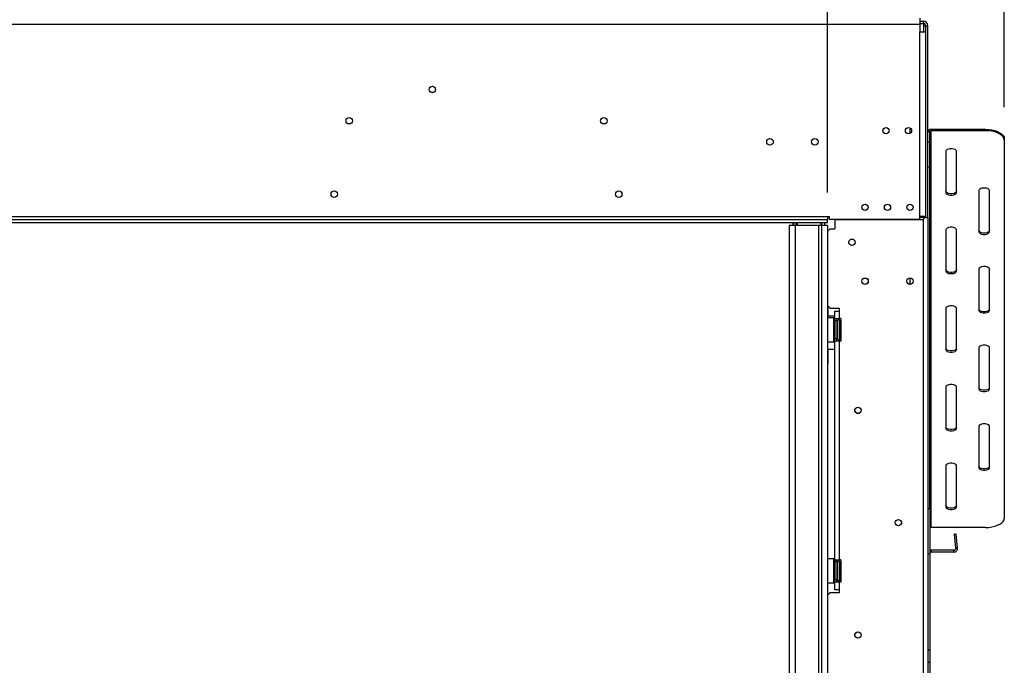
# Model space of a CAD drawing. Units: millimetres. Extents: x 134 to 5746, y 149 to 4485.
# Drawn here: x 2091 to 2749, y 2996 to 3427 of the extents above; entities that cross this region are included whole.
import ezdxf

# ---------------------------------------------------------------- set-up
doc = ezdxf.new("R2010")
doc.units = ezdxf.units.MM
doc.header["$LTSCALE"] = 22
doc.layers.add('FORMAT', color=7, linetype='Continuous')
doc.styles.add('SLDTEXTSTYLE0', font='TXT', dxfattribs={"width": 0.75})
doc.dimstyles.new('SLDDIMSTYLE0', dxfattribs={"dimtxt": 77, "dimasz": 72.644, "dimexe": 0, "dimexo": 0.0625, "dimgap": 19.25, "dimtad": 1, "dimrnd": 1e-09, "dimzin": 12, "dimdsep": 46, "dimtxsty": 'SLDTEXTSTYLE0', "dimsah": 1, "dimcen": 0.09, "dimadec": 0, "dimazin": 3, "dimtfac": 1, "dimtofl": 0, "dimtmove": 0, "dimatfit": 3, "dimfxl": 0, "dimfrac": 2, "dimtolj": 1, "dimtzin": 12, "dimarcsym": 0})

# ---------------------------------------------------------------- blocks, each defined once
blk = doc.blocks.new('_D')
at = {"layer": 'FORMAT'}
for p, q in [((1976.11, 4200), (1952.65, 4200)), ((1952.65, 4200), (1952.65, 4040.69)), ((2212.7, 4200), (2236.16, 4200)), ((2236.16, 4200), (2236.16, 4040.69)), ((2172.38, 4181.95), (2098.46, 4058.75)), ((1952.65, 4040.69), (1976.11, 4040.69)), ((2236.16, 4040.69), (2212.7, 4040.69)), ((544.76, 3368.97), (544.76, 3947.49)), ((2748.76, 3368.97), (2748.76, 3947.49)), ((2748.76, 3925.49), (544.76, 3925.49))]:
    blk.add_line(p, q, dxfattribs=at)
for points in [[(544.76, 3925.49), (617.4, 3914.31), (617.4, 3936.66)], [(2748.76, 3925.49), (2676.11, 3936.66), (2676.11, 3914.31)]]:
    blk.add_solid(points, dxfattribs=at)
at = {"layer": 'FORMAT', "attachment_point": 1, "style": 'SLDTEXTSTYLE0'}
for s, insert, char_height in [('3', (2089.9, 4199.75), 61.6), ('86', (1976.11, 4164.47), 77), ('"', (2180.93, 4164.47), 77), ('4', (2135.42, 4120.1), 61.6), ('2204', (1980.62, 4024.75), 77)]:
    blk.add_mtext(s, dxfattribs=dict(at, insert=insert, char_height=char_height))
blk = doc.blocks.new('_D_1')
at = {"layer": 'FORMAT'}
for p, q in [((1976.11, 3887.38), (1952.65, 3887.38)), ((1952.65, 3887.38), (1952.65, 3728.08)), ((2212.7, 3887.38), (2236.16, 3887.38)), ((2236.16, 3887.38), (2236.16, 3728.08)), ((2172.38, 3869.33), (2098.46, 3746.13)), ((1952.65, 3728.08), (1976.11, 3728.08)), ((2236.16, 3728.08), (2212.7, 3728.08)), ((662.76, 3311.85), (662.76, 3634.87)), ((2630.76, 3311.85), (2630.76, 3634.87)), ((662.76, 3612.87), (2630.76, 3612.87))]:
    blk.add_line(p, q, dxfattribs=at)
for points in [[(662.76, 3612.87), (735.4, 3601.7), (735.4, 3624.05)], [(2630.76, 3612.87), (2558.11, 3624.05), (2558.11, 3601.7)]]:
    blk.add_solid(points, dxfattribs=at)
at = {"layer": 'FORMAT', "attachment_point": 1, "style": 'SLDTEXTSTYLE0'}
for s, insert, char_height in [('1', (2089.9, 3887.14), 61.6), ('"', (2180.93, 3851.86), 77), ('77', (1976.11, 3851.86), 77), ('2', (2135.42, 3807.48), 61.6), ('1968', (1980.62, 3712.13), 77)]:
    blk.add_mtext(s, dxfattribs=dict(at, insert=insert, char_height=char_height))

msp = doc.modelspace()

# ---------------------------------------------------------------- linework, layer by layer
at = {"color": 7, "linetype": 'Continuous', "lineweight": 25}
for p, q in [((2692.258, 3428.346), (2692.258, 3424.346)), ((2692.258, 3426.346), (2694.758, 3426.346)), ((2694.758, 3424.846), (2694.758, 3426.346)), ((601.258, 3424.346), (2692.258, 3424.346)), ((2692.258, 3424.846), (2694.758, 3424.846)), ((2692.258, 3424.346), (2692.258, 3419.346)), ((2694.758, 3424.846), (2694.758, 3423.346)), ((2694.758, 3423.346), (2696.258, 3423.346)), ((2696.258, 3423.346), (2697.758, 3423.346)), ((2696.258, 3419.346), (2696.258, 3423.346)), ((2697.758, 3295.346), (2697.758, 3423.346)), ((2692.258, 3295.846), (2692.258, 3419.346)), ((2692.258, 3419.346), (2696.258, 3419.346)), ((2696.258, 3295.846), (2696.258, 3419.346)), ((2685.758, 3355.043), (2685.758, 3351.35)), ((2699.758, 3354.087), (2699.758, 3353.221)), ((2736.258, 3354.087), (2699.758, 3354.087)), ((2736.258, 3353.221), (2736.258, 3354.087)), ((2698.758, 3352.354), (2697.758, 3352.354)), ((2698.758, 3352.354), (2698.758, 3345.859)), ((2699.758, 3353.221), (2699.758, 3088.221)), ((2736.258, 3353.221), (2699.758, 3353.221)), ((2748.758, 3347.837), (2748.758, 3346.971)), ((2697.758, 3345.859), (2698.758, 3345.859)), ((2698.758, 3345.859), (2698.758, 3328.784)), ((2748.758, 3346.971), (2748.758, 3094.471)), ((2709.758, 3339.471), (2709.758, 3311.971)), ((2716.758, 3311.971), (2716.758, 3339.471)), ((2698.758, 3328.784), (2697.758, 3328.784)), ((2698.758, 3328.784), (2698.758, 3100.846)), ((2731.758, 3313.221), (2731.758, 3285.721)), ((2738.758, 3285.721), (2738.758, 3313.221)), ((662.758, 3295.846), (2630.758, 3295.846)), ((2630.758, 3295.846), (2630.758, 3293.846)), ((2630.758, 3295.846), (2631.758, 3295.846)), ((2631.758, 3295.846), (2631.758, 3294.146)), ((2692.258, 3294.146), (2692.258, 3295.846)), ((2696.258, 3295.846), (2692.258, 3295.846)), ((2694.758, 3295.346), (2692.258, 3295.346)), ((2694.758, 3295.346), (2697.758, 3295.346)), ((2696.258, 3295.346), (2696.258, 3295.846)), ((2697.758, 3295.346), (2697.758, 2786.846)), ((662.758, 3293.846), (2630.758, 3293.846)), ((662.758, 3291.846), (2630.758, 3291.846)), ((2605.158, 3289.846), (2605.158, 2747.846)), ((2609.158, 3289.846), (2605.158, 3289.846)), ((2607.458, 3291.846), (2607.458, 3289.846)), ((2609.158, 3289.846), (2609.158, 2747.846)), ((2624.658, 3289.846), (2609.158, 3289.846)), ((2609.858, 3291.846), (2609.858, 3289.846)), ((2624.658, 3289.846), (2624.658, 2747.846)), ((2626.658, 3289.846), (2624.658, 3289.846)), ((2626.658, 3291.846), (2626.658, 3289.846)), ((2630.758, 3289.846), (2626.658, 3289.846)), ((2626.658, 3289.846), (2626.658, 2747.846)), ((2628.658, 3291.846), (2628.658, 3289.846)), ((2630.758, 3291.846), (2630.758, 3293.846)), ((2630.758, 3289.846), (2630.758, 2747.846)), ((2631.758, 3294.146), (2692.258, 3294.146)), ((2635.508, 3293.946), (2635.508, 3287.696)), ((2635.508, 3293.946), (2694.758, 3293.946)), ((2643.258, 3294.146), (2643.258, 3293.946)), ((2651.008, 3294.146), (2651.008, 3293.946)), ((2694.758, 2738.946), (2694.758, 3293.946)), ((2632.508, 3287.696), (2630.758, 3285.946)), ((2632.508, 3287.696), (2635.508, 3287.696)), ((2709.758, 3286.971), (2709.758, 3259.471)), ((2716.758, 3259.471), (2716.758, 3286.971)), ((2731.758, 3260.721), (2731.758, 3233.221)), ((2738.758, 3233.221), (2738.758, 3260.721)), ((2685.758, 3254.796), (2685.758, 3250.596)), ((2630.758, 3236.446), (2632.508, 3234.696)), ((2631.208, 3229.411), (2631.208, 3235.996)), ((2635.508, 3229.411), (2631.208, 3229.411)), ((2632.508, 3234.696), (2638.508, 3234.696)), ((2635.508, 3227.696), (2635.508, 3232.696)), ((2635.508, 3232.696), (2638.508, 3232.696)), ((2638.508, 3234.696), (2638.508, 3232.696)), ((2638.508, 3232.696), (2638.508, 3227.696)), ((2709.758, 3234.471), (2709.758, 3206.971)), ((2716.758, 3206.971), (2716.758, 3234.471)), ((2634.808, 3228.196), (2630.758, 3228.196)), ((2635.008, 3227.996), (2634.808, 3228.196)), ((2634.808, 3223.251), (2634.808, 3228.196)), ((2634.808, 3212.196), (2634.808, 3223.251)), ((2635.008, 3227.996), (2635.008, 3223.175)), ((2635.008, 3225.97), (2635.508, 3225.97)), ((2635.008, 3223.175), (2635.008, 3212.396)), ((2635.008, 3223.083), (2635.508, 3223.083)), ((2635.508, 3227.696), (2638.508, 3227.696)), ((2635.508, 3226.196), (2635.508, 3227.696)), ((2637.008, 3226.196), (2635.508, 3226.196)), ((2635.508, 3226.196), (2635.508, 3214.196)), ((2637.008, 3226.196), (2637.008, 3227.696)), ((2637.008, 3226.196), (2637.008, 3214.196)), ((2637.008, 3225.45), (2637.408, 3225.45)), ((2637.008, 3222.823), (2637.408, 3222.823)), ((2637.408, 3225.45), (2637.508, 3225.566)), ((2637.408, 3222.823), (2637.408, 3225.45)), ((2637.508, 3222.881), (2637.408, 3222.823)), ((2637.408, 3217.569), (2637.408, 3222.823)), ((2637.508, 3215), (2637.508, 3226.196)), ((2639.508, 3227.696), (2638.508, 3227.696)), ((2639.008, 3226.142), (2638.987, 3226.371)), ((2638.987, 3223.284), (2639.008, 3223.863)), ((2639.008, 3222.476), (2638.987, 3223.284)), ((2639.008, 3223.863), (2639.008, 3226.142)), ((2639.008, 3217.916), (2639.008, 3222.476)), ((2639.508, 3227.696), (2639.508, 3212.696)), ((2635.008, 3217.309), (2635.508, 3217.309)), ((2637.008, 3217.569), (2637.408, 3217.569)), ((2637.508, 3217.511), (2637.408, 3217.569)), ((2637.408, 3214.942), (2637.408, 3217.569)), ((2638.987, 3217.109), (2639.008, 3217.916)), ((2639.008, 3216.53), (2638.987, 3217.109)), ((2639.008, 3214.25), (2639.008, 3216.53)), ((2630.758, 3212.196), (2634.808, 3212.196)), ((2634.808, 3212.196), (2635.008, 3212.396)), ((2635.008, 3214.423), (2635.508, 3214.423)), ((2637.008, 3214.196), (2635.508, 3214.196)), ((2635.508, 3212.696), (2635.508, 3214.196)), ((2635.508, 3066.696), (2635.508, 3212.696)), ((2638.508, 3212.696), (2635.508, 3212.696)), ((2637.008, 3214.942), (2637.408, 3214.942)), ((2637.008, 3214.911), (2637.477, 3214.911)), ((2637.008, 3212.696), (2637.008, 3214.196)), ((2637.508, 3214.827), (2637.408, 3214.942)), ((2637.508, 3214.196), (2637.508, 3215)), ((2638.508, 3212.696), (2638.508, 3066.696)), ((2639.508, 3212.696), (2638.508, 3212.696)), ((2638.987, 3214.021), (2639.008, 3214.25)), ((2631.208, 3207.411), (2635.508, 3207.411)), ((2631.208, 3197.911), (2631.208, 3207.411)), ((2731.758, 3208.221), (2731.758, 3180.721)), ((2738.758, 3180.721), (2738.758, 3208.221)), ((2630.758, 3197.461), (2631.208, 3197.911)), ((2709.758, 3181.971), (2709.758, 3154.471)), ((2716.758, 3154.471), (2716.758, 3181.971)), ((2731.758, 3155.721), (2731.758, 3128.221)), ((2738.758, 3128.221), (2738.758, 3155.721)), ((2709.758, 3129.471), (2709.758, 3101.971)), ((2716.758, 3101.971), (2716.758, 3129.471)), ((2697.758, 3100.846), (2698.958, 3100.846)), ((2698.958, 3100.846), (2698.958, 3070.846)), ((2736.258, 3088.221), (2699.758, 3088.221)), ((2716.712, 3083.8), (2715.517, 3083.696)), ((2716.334, 3074.351), (2715.517, 3083.696)), ((2717.53, 3074.455), (2716.712, 3083.8)), ((2700.158, 3071.846), (2700.158, 3073.046)), ((2715.139, 3073.046), (2700.158, 3073.046)), ((2715.139, 3071.846), (2700.158, 3071.846)), ((2715.139, 3071.846), (2715.139, 3073.046)), ((2717.53, 3074.455), (2716.334, 3074.351)), ((2634.808, 3067.196), (2630.758, 3067.196)), ((2635.008, 3066.996), (2634.808, 3067.196)), ((2634.808, 3062.251), (2634.808, 3067.196)), ((2635.008, 3066.996), (2635.008, 3062.175)), ((2635.008, 3064.97), (2635.508, 3064.97)), ((2635.508, 3066.696), (2638.508, 3066.696)), ((2635.508, 3065.196), (2635.508, 3066.696)), ((2637.008, 3065.196), (2635.508, 3065.196)), ((2635.508, 3065.196), (2635.508, 3053.196)), ((2637.008, 3065.196), (2637.008, 3066.696)), ((2637.008, 3065.196), (2637.008, 3053.196)), ((2637.008, 3064.45), (2637.408, 3064.45)), ((2637.408, 3064.45), (2637.508, 3064.566)), ((2637.408, 3061.823), (2637.408, 3064.45)), ((2637.508, 3054), (2637.508, 3065.196)), ((2639.508, 3066.696), (2638.508, 3066.696)), ((2639.008, 3065.142), (2638.987, 3065.371)), ((2639.008, 3062.863), (2639.008, 3065.142)), ((2639.508, 3066.696), (2639.508, 3051.696)), ((2697.758, 3070.846), (2698.958, 3070.846)), ((2698.958, 3070.846), (2698.958, 3006.584)), ((2634.808, 3051.196), (2634.808, 3062.251)), ((2635.008, 3062.175), (2635.008, 3051.396)), ((2635.008, 3062.083), (2635.508, 3062.083)), ((2637.008, 3061.823), (2637.408, 3061.823)), ((2637.508, 3061.881), (2637.408, 3061.823)), ((2637.408, 3056.569), (2637.408, 3061.823)), ((2638.987, 3062.284), (2639.008, 3062.863)), ((2639.008, 3061.476), (2638.987, 3062.284)), ((2639.008, 3056.916), (2639.008, 3061.476)), ((2634.808, 3051.196), (2635.008, 3051.396)), ((2635.008, 3056.309), (2635.508, 3056.309)), ((2635.008, 3053.423), (2635.508, 3053.423)), ((2637.008, 3053.196), (2635.508, 3053.196)), ((2635.508, 3051.696), (2635.508, 3053.196)), ((2635.508, 3046.696), (2635.508, 3051.696)), ((2638.508, 3051.696), (2635.508, 3051.696)), ((2637.008, 3056.569), (2637.408, 3056.569)), ((2637.008, 3053.942), (2637.408, 3053.942)), ((2637.008, 3051.696), (2637.008, 3053.196)), ((2637.508, 3056.511), (2637.408, 3056.569)), ((2637.408, 3053.942), (2637.408, 3056.569)), ((2637.508, 3053.827), (2637.408, 3053.942)), ((2637.508, 3053.196), (2637.508, 3054)), ((2638.508, 3051.696), (2638.508, 3046.696)), ((2639.508, 3051.696), (2638.508, 3051.696)), ((2638.987, 3056.109), (2639.008, 3056.916)), ((2639.008, 3055.53), (2638.987, 3056.109)), ((2638.987, 3053.021), (2639.008, 3053.25)), ((2639.008, 3053.25), (2639.008, 3055.53)), ((2630.758, 3051.196), (2634.808, 3051.196)), ((2632.508, 3044.696), (2630.758, 3042.946)), ((2638.508, 3044.696), (2632.508, 3044.696)), ((2638.508, 3046.696), (2635.508, 3046.696)), ((2638.508, 3046.696), (2638.508, 3044.696)), ((2697.758, 3006.584), (2698.958, 3006.584)), ((2698.958, 3006.584), (2698.958, 2998.086)), ((2698.958, 2998.086), (2697.758, 2998.086)), ((2698.958, 2998.086), (2698.958, 2935.846))]:
    msp.add_line(p, q, dxfattribs=at)
at = {"color": 8, "linetype": 'Continuous', "lineweight": 25}
for p, q in [((2694.758, 3423.346), (2694.758, 3419.346)), ((2694.758, 3295.846), (2694.758, 3295.346)), ((2694.758, 3295.346), (2694.758, 3293.946)), ((2608.058, 3291.846), (2608.058, 3289.846)), ((2609.558, 3291.846), (2609.558, 3289.846)), ((2610.458, 3291.846), (2610.458, 3289.846)), ((2626.158, 3291.846), (2626.158, 3289.846)), ((2639.008, 3222.476), (2639.508, 3222.476)), ((2639.008, 3217.916), (2639.508, 3217.916)), ((2639.008, 3061.476), (2639.508, 3061.476)), ((2639.008, 3056.916), (2639.508, 3056.916))]:
    msp.add_line(p, q, dxfattribs=at)
at = {"color": 7, "linetype": 'Continuous', "lineweight": 25, "flags": 128}
for points in [[(2736.258, 3354.087), (2738.429, 3353.992), (2740.533, 3353.71), (2742.508, 3353.249), (2744.293, 3352.624), (2745.834, 3351.854), (2747.083, 3350.962), (2748.004, 3349.974), (2748.568, 3348.922), (2748.758, 3347.837)], [(2748.758, 3346.971), (2748.568, 3348.056), (2748.004, 3349.108), (2747.083, 3350.096), (2745.834, 3350.988), (2744.293, 3351.758), (2742.508, 3352.383), (2740.533, 3352.844), (2738.429, 3353.126), (2736.258, 3353.221)], [(2716.758, 3339.471), (2716.547, 3340.069), (2715.939, 3340.595), (2715.008, 3340.986), (2713.866, 3341.194), (2712.65, 3341.194), (2711.508, 3340.986), (2710.577, 3340.595), (2709.969, 3340.069), (2709.758, 3339.471)], [(2738.758, 3313.221), (2738.547, 3313.819), (2737.939, 3314.345), (2737.008, 3314.736), (2735.866, 3314.944), (2734.65, 3314.944), (2733.508, 3314.736), (2732.577, 3314.345), (2731.969, 3313.819), (2731.758, 3313.221)], [(2716.758, 3312.837), (2716.547, 3312.238), (2715.939, 3311.712), (2715.008, 3311.321), (2713.866, 3311.113), (2712.65, 3311.113), (2711.508, 3311.321), (2710.577, 3311.712), (2709.969, 3312.238), (2709.758, 3312.837)], [(2709.758, 3311.971), (2709.969, 3311.372), (2710.577, 3310.846), (2711.508, 3310.455), (2712.65, 3310.247), (2713.866, 3310.247), (2715.008, 3310.455), (2715.939, 3310.846), (2716.547, 3311.372), (2716.758, 3311.971)], [(2716.758, 3286.971), (2716.547, 3287.569), (2715.939, 3288.095), (2715.008, 3288.486), (2713.866, 3288.694), (2712.65, 3288.694), (2711.508, 3288.486), (2710.577, 3288.095), (2709.969, 3287.569), (2709.758, 3286.971)], [(2738.758, 3286.587), (2738.547, 3285.988), (2737.939, 3285.462), (2737.008, 3285.071), (2735.866, 3284.863), (2734.65, 3284.863), (2733.508, 3285.071), (2732.577, 3285.462), (2731.969, 3285.988), (2731.758, 3286.587)], [(2731.758, 3285.721), (2731.969, 3285.122), (2732.577, 3284.596), (2733.508, 3284.205), (2734.65, 3283.997), (2735.866, 3283.997), (2737.008, 3284.205), (2737.939, 3284.596), (2738.547, 3285.122), (2738.758, 3285.721)], [(2738.758, 3260.721), (2738.547, 3261.319), (2737.939, 3261.845), (2737.008, 3262.236), (2735.866, 3262.444), (2734.65, 3262.444), (2733.508, 3262.236), (2732.577, 3261.845), (2731.969, 3261.319), (2731.758, 3260.721)], [(2716.758, 3260.337), (2716.547, 3259.738), (2715.939, 3259.212), (2715.008, 3258.821), (2713.866, 3258.613), (2712.65, 3258.613), (2711.508, 3258.821), (2710.577, 3259.212), (2709.969, 3259.738), (2709.758, 3260.337)], [(2709.758, 3259.471), (2709.969, 3258.872), (2710.577, 3258.346), (2711.508, 3257.955), (2712.65, 3257.747), (2713.866, 3257.747), (2715.008, 3257.955), (2715.939, 3258.346), (2716.547, 3258.872), (2716.758, 3259.471)], [(2716.758, 3234.471), (2716.547, 3235.069), (2715.939, 3235.595), (2715.008, 3235.986), (2713.866, 3236.194), (2712.65, 3236.194), (2711.508, 3235.986), (2710.577, 3235.595), (2709.969, 3235.069), (2709.758, 3234.471)], [(2738.758, 3234.087), (2738.547, 3233.488), (2737.939, 3232.962), (2737.008, 3232.571), (2735.866, 3232.363), (2734.65, 3232.363), (2733.508, 3232.571), (2732.577, 3232.962), (2731.969, 3233.488), (2731.758, 3234.087)], [(2731.758, 3233.221), (2731.969, 3232.622), (2732.577, 3232.096), (2733.508, 3231.705), (2734.65, 3231.497), (2735.866, 3231.497), (2737.008, 3231.705), (2737.939, 3232.096), (2738.547, 3232.622), (2738.758, 3233.221)], [(2738.758, 3208.221), (2738.547, 3208.819), (2737.939, 3209.345), (2737.008, 3209.736), (2735.866, 3209.944), (2734.65, 3209.944), (2733.508, 3209.736), (2732.577, 3209.345), (2731.969, 3208.819), (2731.758, 3208.221)], [(2716.758, 3207.837), (2716.547, 3207.238), (2715.939, 3206.712), (2715.008, 3206.321), (2713.866, 3206.113), (2712.65, 3206.113), (2711.508, 3206.321), (2710.577, 3206.712), (2709.969, 3207.238), (2709.758, 3207.837)], [(2709.758, 3206.971), (2709.969, 3206.372), (2710.577, 3205.846), (2711.508, 3205.455), (2712.65, 3205.247), (2713.866, 3205.247), (2715.008, 3205.455), (2715.939, 3205.846), (2716.547, 3206.372), (2716.758, 3206.971)], [(2716.758, 3181.971), (2716.547, 3182.569), (2715.939, 3183.095), (2715.008, 3183.486), (2713.866, 3183.694), (2712.65, 3183.694), (2711.508, 3183.486), (2710.577, 3183.095), (2709.969, 3182.569), (2709.758, 3181.971)], [(2738.758, 3181.587), (2738.547, 3180.988), (2737.939, 3180.462), (2737.008, 3180.071), (2735.866, 3179.863), (2734.65, 3179.863), (2733.508, 3180.071), (2732.577, 3180.462), (2731.969, 3180.988), (2731.758, 3181.587)], [(2731.758, 3180.721), (2731.969, 3180.122), (2732.577, 3179.596), (2733.508, 3179.205), (2734.65, 3178.997), (2735.866, 3178.997), (2737.008, 3179.205), (2737.939, 3179.596), (2738.547, 3180.122), (2738.758, 3180.721)], [(2738.758, 3155.721), (2738.547, 3156.319), (2737.939, 3156.845), (2737.008, 3157.236), (2735.866, 3157.444), (2734.65, 3157.444), (2733.508, 3157.236), (2732.577, 3156.845), (2731.969, 3156.319), (2731.758, 3155.721)], [(2716.758, 3155.337), (2716.547, 3154.738), (2715.939, 3154.212), (2715.008, 3153.821), (2713.866, 3153.613), (2712.65, 3153.613), (2711.508, 3153.821), (2710.577, 3154.212), (2709.969, 3154.738), (2709.758, 3155.337)], [(2709.758, 3154.471), (2709.969, 3153.872), (2710.577, 3153.346), (2711.508, 3152.955), (2712.65, 3152.747), (2713.866, 3152.747), (2715.008, 3152.955), (2715.939, 3153.346), (2716.547, 3153.872), (2716.758, 3154.471)], [(2716.758, 3129.471), (2716.547, 3130.069), (2715.939, 3130.595), (2715.008, 3130.986), (2713.866, 3131.194), (2712.65, 3131.194), (2711.508, 3130.986), (2710.577, 3130.595), (2709.969, 3130.069), (2709.758, 3129.471)], [(2738.758, 3129.087), (2738.547, 3128.488), (2737.939, 3127.962), (2737.008, 3127.571), (2735.866, 3127.363), (2734.65, 3127.363), (2733.508, 3127.571), (2732.577, 3127.962), (2731.969, 3128.488), (2731.758, 3129.087)], [(2731.758, 3128.221), (2731.969, 3127.622), (2732.577, 3127.096), (2733.508, 3126.705), (2734.65, 3126.497), (2735.866, 3126.497), (2737.008, 3126.705), (2737.939, 3127.096), (2738.547, 3127.622), (2738.758, 3128.221)], [(2716.758, 3102.837), (2716.547, 3102.238), (2715.939, 3101.712), (2715.008, 3101.321), (2713.866, 3101.113), (2712.65, 3101.113), (2711.508, 3101.321), (2710.577, 3101.712), (2709.969, 3102.238), (2709.758, 3102.837)], [(2709.758, 3101.971), (2709.969, 3101.372), (2710.577, 3100.846), (2711.508, 3100.455), (2712.65, 3100.247), (2713.866, 3100.247), (2715.008, 3100.455), (2715.939, 3100.846), (2716.547, 3101.372), (2716.758, 3101.971)], [(2736.258, 3088.221), (2738.429, 3088.315), (2740.533, 3088.597), (2742.508, 3089.058), (2744.293, 3089.683), (2745.834, 3090.453), (2747.083, 3091.346), (2748.004, 3092.333), (2748.568, 3093.385), (2748.758, 3094.471)]]:
    msp.add_lwpolyline(points, dxfattribs=at)
at = {"color": 7, "linetype": 'Continuous', "lineweight": 25}
for centre, radius in [((2366.758, 3380.746), 2.15), ((2366.758, 3380.746), 2.1), ((2311.258, 3359.846), 2.15), ((2481.258, 3359.846), 2.15), ((2669.758, 3353.196), 2.1), ((2684.758, 3353.196), 2.1), ((2592.258, 3345.746), 2.2), ((2622.258, 3345.746), 2.2), ((2301.258, 3310.846), 2.15), ((2491.258, 3310.846), 2.15), ((2655.758, 3301.996), 2.1), ((2670.758, 3301.996), 2.1), ((2685.758, 3301.996), 2.1), ((2647.008, 3278.696), 2.15), ((2655.758, 3252.696), 2.15), ((2655.758, 3252.696), 2.1), ((2685.758, 3252.696), 2.15), ((2685.758, 3252.696), 2.1), ((2651.008, 3166.446), 2.15), ((2651.008, 3166.446), 2.1), ((2678.008, 3091.446), 2.15), ((2678.008, 3091.446), 2.1), ((2651.008, 3016.446), 2.15), ((2651.008, 3016.446), 2.1)]:
    msp.add_circle(centre, radius, dxfattribs=at)
for centre, radius, start, end in [((2694.758, 3423.346), 3, 0, 90), ((2694.758, 3423.346), 1.5, 0, 90), ((2699.633, 3352.21), 1.881, 86.188739, 175.59805), ((2699.696, 3352.282), 0.94, 86.188739, 175.59805), ((2638.258, 3226.196), 0.75, 13.505124, 180), ((2638.258, 3214.196), 0.75, 180, 346.48705), ((2699.738, 3087.17), 1.051, 88.900557, 137.925892), ((2700.158, 3074.246), 1.2, 180, 270), ((2700.158, 3074.246), 2.4, 240, 270), ((2715.139, 3074.246), 2.4, 270, 5), ((2715.139, 3074.246), 1.2, 270, 5), ((2638.258, 3065.196), 0.75, 13.505124, 180), ((2638.258, 3053.196), 0.75, 180, 346.48705)]:
    msp.add_arc(centre, radius, start, end, dxfattribs=at)
at = {"color": 8, "linetype": 'Continuous', "lineweight": 25}
for centre, start, end in [((2639.869, 3226.175), 182.142292, 245.237843), ((2639.869, 3223.895), 182.142292, 245.237843), ((2639.869, 3216.497), 114.762157, 177.857708), ((2639.869, 3214.218), 114.762157, 177.857708), ((2639.869, 3065.175), 182.142292, 245.237843), ((2639.869, 3062.895), 182.142292, 245.237843), ((2639.869, 3055.497), 114.762157, 177.857708), ((2639.869, 3053.218), 114.762157, 177.857708)]:
    msp.add_arc(centre, 0.861, start, end, dxfattribs=at)
at = {"color": 7, "linetype": 'Continuous', "lineweight": 25}
for points, knots in [([(2639.508, 3225.611), (2639.482, 3225.624), (2639.357, 3225.689), (2639.181, 3225.903), (2639.048, 3226.154), (2638.999, 3226.323), (2638.988, 3226.369), (2638.987, 3226.371)], [0, 0, 0, 0, 0.0945098, 0.44331393, 0.84972027, 0.99351983, 1, 1, 1, 1]), ([(2638.987, 3223.284), (2638.988, 3223.283), (2638.999, 3223.26), (2639.048, 3223.175), (2639.181, 3223.05), (2639.357, 3222.943), (2639.482, 3222.91), (2639.508, 3222.903)], [0, 0, 0, 0, 0.0064802, 0.1502797, 0.5566861, 0.9054902, 1, 1, 1, 1]), ([(2638.987, 3217.109), (2638.988, 3217.11), (2638.999, 3217.133), (2639.048, 3217.217), (2639.181, 3217.343), (2639.357, 3217.45), (2639.482, 3217.482), (2639.508, 3217.489)], [0, 0, 0, 0, 0.0064802, 0.1502797, 0.5566861, 0.9054902, 1, 1, 1, 1]), ([(2638.987, 3214.021), (2638.988, 3214.023), (2638.999, 3214.069), (2639.048, 3214.238), (2639.181, 3214.489), (2639.357, 3214.703), (2639.482, 3214.768), (2639.508, 3214.782)], [0, 0, 0, 0, 0.0064802, 0.1502797, 0.5566861, 0.9054902, 1, 1, 1, 1]), ([(2639.508, 3064.611), (2639.482, 3064.624), (2639.357, 3064.689), (2639.181, 3064.903), (2639.048, 3065.154), (2638.999, 3065.323), (2638.988, 3065.369), (2638.987, 3065.371)], [0, 0, 0, 0, 0.0945098, 0.44331393, 0.84972027, 0.99351983, 1, 1, 1, 1]), ([(2638.987, 3062.284), (2638.988, 3062.283), (2638.999, 3062.26), (2639.048, 3062.175), (2639.181, 3062.05), (2639.357, 3061.943), (2639.482, 3061.91), (2639.508, 3061.903)], [0, 0, 0, 0, 0.0064802, 0.1502797, 0.5566861, 0.9054902, 1, 1, 1, 1]), ([(2638.987, 3056.109), (2638.988, 3056.11), (2638.999, 3056.133), (2639.048, 3056.217), (2639.181, 3056.343), (2639.357, 3056.45), (2639.482, 3056.482), (2639.508, 3056.489)], [0, 0, 0, 0, 0.0064802, 0.1502797, 0.5566861, 0.9054902, 1, 1, 1, 1]), ([(2638.987, 3053.021), (2638.988, 3053.023), (2638.999, 3053.069), (2639.048, 3053.238), (2639.181, 3053.489), (2639.357, 3053.703), (2639.482, 3053.768), (2639.508, 3053.782)], [0, 0, 0, 0, 0.00648017, 0.15027973, 0.55668607, 0.9054902, 1, 1, 1, 1])]:
    msp.add_open_spline(points, degree=3, knots=knots, dxfattribs=at)

# ---------------------------------------------------------------- dimensions: what is measured, and where the dimension line sits
at = {"layer": 'FORMAT'}
dim = msp.add_linear_dim(base=(544.758, 3925.487), p1=(2748.758, 3346.971), p2=(544.758, 3346.971), angle=0, dimstyle='SLDDIMSTYLE0', dxfattribs=at)
dim.commit()
dim.dimension.update_dxf_attribs({"geometry": '_D', "text_midpoint": (2094.405, 3925.487), "dimtype": 160})
dim = msp.add_linear_dim(base=(2630.758, 3612.871), p1=(662.758, 3289.846), p2=(2630.758, 3289.846), dimstyle='SLDDIMSTYLE0', dxfattribs=at)
dim.commit()
dim.dimension.update_dxf_attribs({"geometry": '_D_1', "text_midpoint": (2094.405, 3612.871), "dimtype": 160})

doc.saveas('drawing.dxf')
